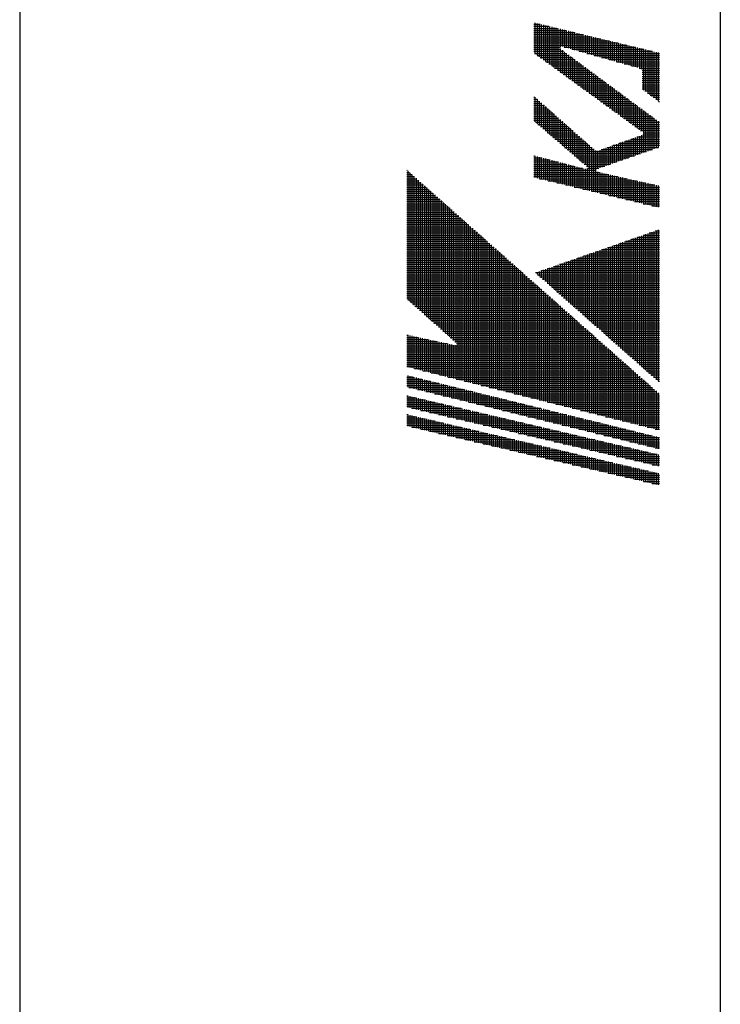
# Model space of a CAD drawing. Extents: x 0 to 293, y 0 to 234.
# Drawn here: x 12 to 24, y 125 to 142 of the extents above; entities that cross this region are included whole.
import ezdxf

# ---------------------------------------------------------------- set-up
doc = ezdxf.new("R2010")
doc.units = 0
doc.header["$LTSCALE"] = 0.5
doc.layers.add('AM_BOR', color=7, linetype='CONTINUOUS')

msp = doc.modelspace()

# ---------------------------------------------------------------- linework, layer by layer
at = {"layer": 'AM_BOR', "linetype": 'CONTINUOUS'}
msp.add_line((11.75, 152.5), (11.75, 4), dxfattribs=at)
at = {"layer": 'AM_BOR', "color": 5, "linetype": 'CONTINUOUS'}
msp.add_line((23.5, 149), (23.5, 12), dxfattribs=at)
at = {"layer": 'AM_BOR', "color": 4, "linetype": 'CONTINUOUS'}
for p, q in [((20.374, 141.811), (20.48, 141.811)), ((20.392, 141.832), (20.392, 141.314)), ((20.427, 141.824), (20.427, 141.289)), ((20.462, 141.815), (20.462, 141.263)), ((20.497, 141.807), (20.497, 141.238)), ((20.532, 141.798), (20.532, 141.213)), ((20.374, 141.776), (20.625, 141.776)), ((20.374, 141.741), (20.77, 141.741)), ((20.374, 141.706), (20.915, 141.706)), ((20.374, 141.671), (21.06, 141.671)), ((20.374, 141.636), (21.205, 141.636)), ((20.567, 141.79), (20.567, 141.187)), ((20.602, 141.781), (20.602, 141.162)), ((20.637, 141.773), (20.637, 141.136)), ((20.672, 141.764), (20.672, 141.111)), ((20.707, 141.756), (20.707, 141.085)), ((20.742, 141.748), (20.742, 141.06)), ((20.777, 141.739), (20.777, 141.034)), ((20.812, 141.731), (20.812, 141.426)), ((20.847, 141.722), (20.847, 141.436)), ((20.882, 141.714), (20.882, 141.426)), ((20.917, 141.705), (20.917, 141.416)), ((20.952, 141.697), (20.952, 141.406)), ((20.987, 141.688), (20.987, 141.397)), ((21.022, 141.68), (21.022, 141.387)), ((21.057, 141.672), (21.057, 141.377)), ((21.092, 141.663), (21.092, 141.367)), ((21.127, 141.655), (21.127, 141.358)), ((21.162, 141.646), (21.162, 141.348)), ((21.197, 141.638), (21.197, 141.338)), ((21.232, 141.629), (21.232, 141.328)), ((20.374, 141.601), (21.35, 141.601)), ((20.374, 141.566), (21.495, 141.566)), ((20.374, 141.531), (21.64, 141.531)), ((20.374, 141.496), (21.785, 141.496)), ((21.267, 141.621), (21.267, 141.319)), ((21.302, 141.612), (21.302, 141.309)), ((21.337, 141.604), (21.337, 141.299)), ((21.372, 141.595), (21.372, 141.289)), ((21.407, 141.587), (21.407, 141.28)), ((21.442, 141.579), (21.442, 141.27)), ((21.477, 141.57), (21.477, 141.26)), ((21.512, 141.562), (21.512, 141.25)), ((21.547, 141.553), (21.547, 141.241)), ((21.582, 141.545), (21.582, 141.231)), ((21.617, 141.536), (21.617, 141.221)), ((21.652, 141.528), (21.652, 141.211)), ((21.687, 141.519), (21.687, 141.202)), ((21.722, 141.511), (21.722, 141.192)), ((21.757, 141.503), (21.757, 141.182)), ((21.792, 141.494), (21.792, 141.172)), ((21.827, 141.486), (21.827, 141.162)), ((21.862, 141.477), (21.862, 141.153)), ((21.897, 141.469), (21.897, 141.143)), ((20.374, 141.461), (21.93, 141.461)), ((20.374, 141.426), (20.812, 141.426)), ((20.374, 141.391), (20.824, 141.391)), ((20.374, 141.356), (20.871, 141.356)), ((20.383, 141.321), (20.919, 141.321)), ((20.812, 141.403), (20.812, 141.009)), ((20.847, 141.374), (20.847, 140.983)), ((20.882, 141.426), (22.075, 141.426)), ((20.882, 141.348), (20.882, 140.958)), ((20.917, 141.322), (20.917, 140.933)), ((20.952, 141.296), (20.952, 140.907)), ((21.008, 141.391), (22.22, 141.391)), ((21.133, 141.356), (22.365, 141.356)), ((21.259, 141.321), (22.482, 141.321)), ((21.932, 141.46), (21.932, 141.133)), ((21.967, 141.452), (21.967, 141.123)), ((22.002, 141.443), (22.002, 141.114)), ((22.037, 141.435), (22.037, 141.104)), ((22.072, 141.427), (22.072, 141.094)), ((22.107, 141.418), (22.107, 141.084)), ((22.142, 141.41), (22.142, 141.075)), ((22.177, 141.401), (22.177, 141.059)), ((22.212, 141.393), (22.212, 140.706)), ((22.247, 141.384), (22.247, 140.68)), ((22.282, 141.376), (22.282, 140.654)), ((22.317, 141.367), (22.317, 140.628)), ((22.352, 141.359), (22.352, 140.601)), ((22.387, 141.35), (22.387, 140.575)), ((22.422, 141.342), (22.422, 140.549)), ((22.457, 141.334), (22.457, 140.523)), ((20.431, 141.286), (20.966, 141.286)), ((20.479, 141.251), (21.013, 141.251)), ((20.528, 141.216), (21.061, 141.216)), ((20.576, 141.181), (21.108, 141.181)), ((20.624, 141.146), (21.155, 141.146)), ((20.987, 141.27), (20.987, 140.882)), ((21.022, 141.244), (21.022, 140.856)), ((21.057, 141.219), (21.057, 140.831)), ((21.092, 141.193), (21.092, 140.805)), ((21.127, 141.167), (21.127, 140.78)), ((21.162, 141.141), (21.162, 140.754)), ((21.384, 141.286), (22.482, 141.286)), ((21.51, 141.251), (22.482, 141.251)), ((21.636, 141.216), (22.482, 141.216)), ((21.761, 141.181), (22.482, 141.181)), ((21.887, 141.146), (22.482, 141.146)), ((20.672, 141.111), (21.203, 141.111)), ((20.72, 141.076), (21.25, 141.076)), ((20.768, 141.041), (21.297, 141.041)), ((20.816, 141.006), (21.345, 141.006)), ((20.864, 140.971), (21.392, 140.971)), ((21.197, 141.115), (21.197, 140.729)), ((21.232, 141.089), (21.232, 140.703)), ((21.267, 141.063), (21.267, 140.678)), ((21.302, 141.037), (21.302, 140.653)), ((21.337, 141.011), (21.337, 140.627)), ((21.372, 140.986), (21.372, 140.602)), ((22.012, 141.111), (22.482, 141.111)), ((22.138, 141.076), (22.482, 141.076)), ((22.188, 141.041), (22.482, 141.041)), ((22.191, 141.006), (22.482, 141.006)), ((22.191, 140.971), (22.482, 140.971)), ((20.913, 140.936), (21.439, 140.936)), ((20.961, 140.901), (21.487, 140.901)), ((21.009, 140.866), (21.534, 140.866)), ((21.057, 140.831), (21.581, 140.831)), ((21.407, 140.96), (21.407, 140.576)), ((21.442, 140.934), (21.442, 140.551)), ((21.477, 140.908), (21.477, 140.525)), ((21.512, 140.882), (21.512, 140.5)), ((21.547, 140.856), (21.547, 140.474)), ((21.582, 140.83), (21.582, 140.449)), ((21.617, 140.804), (21.617, 140.423)), ((22.191, 140.936), (22.482, 140.936)), ((22.191, 140.901), (22.482, 140.901)), ((22.191, 140.866), (22.482, 140.866)), ((22.191, 140.831), (22.482, 140.831)), ((21.105, 140.796), (21.629, 140.796)), ((21.153, 140.761), (21.676, 140.761)), ((21.201, 140.726), (21.723, 140.726)), ((21.249, 140.691), (21.77, 140.691)), ((21.298, 140.656), (21.818, 140.656)), ((21.652, 140.778), (21.652, 140.398)), ((21.687, 140.753), (21.687, 140.373)), ((21.722, 140.727), (21.722, 140.347)), ((21.757, 140.701), (21.757, 140.322)), ((21.792, 140.675), (21.792, 140.296)), ((21.827, 140.649), (21.827, 140.271)), ((22.191, 140.796), (22.482, 140.796)), ((22.191, 140.761), (22.482, 140.761)), ((22.191, 140.726), (22.482, 140.726)), ((22.233, 140.691), (22.482, 140.691)), ((22.279, 140.656), (22.482, 140.656)), ((20.374, 140.586), (20.391, 140.586)), ((20.374, 140.551), (20.43, 140.551)), ((20.374, 140.516), (20.47, 140.516)), ((20.374, 140.481), (20.509, 140.481)), ((20.392, 140.585), (20.392, 140.173)), ((20.427, 140.554), (20.427, 140.143)), ((20.462, 140.523), (20.462, 140.113)), ((20.497, 140.492), (20.497, 140.083)), ((21.346, 140.621), (21.865, 140.621)), ((21.394, 140.586), (21.912, 140.586)), ((21.442, 140.551), (21.96, 140.551)), ((21.49, 140.516), (22.007, 140.516)), ((21.538, 140.481), (22.054, 140.481)), ((21.862, 140.623), (21.862, 140.245)), ((21.897, 140.597), (21.897, 140.22)), ((21.932, 140.571), (21.932, 140.194)), ((21.967, 140.545), (21.967, 140.169)), ((22.002, 140.52), (22.002, 140.143)), ((22.037, 140.494), (22.037, 140.118)), ((22.326, 140.621), (22.482, 140.621)), ((22.373, 140.586), (22.482, 140.586)), ((22.419, 140.551), (22.482, 140.551)), ((22.466, 140.516), (22.482, 140.516)), ((20.374, 140.446), (20.549, 140.446)), ((20.374, 140.411), (20.589, 140.411)), ((20.374, 140.376), (20.628, 140.376)), ((20.374, 140.341), (20.668, 140.341)), ((20.374, 140.306), (20.707, 140.306)), ((20.532, 140.461), (20.532, 140.053)), ((20.567, 140.43), (20.567, 140.023)), ((20.602, 140.399), (20.602, 139.992)), ((20.637, 140.368), (20.637, 139.962)), ((20.672, 140.337), (20.672, 139.932)), ((20.707, 140.306), (20.707, 139.902)), ((21.586, 140.446), (22.102, 140.446)), ((21.634, 140.411), (22.149, 140.411)), ((21.683, 140.376), (22.196, 140.376)), ((21.731, 140.341), (22.244, 140.341)), ((21.779, 140.306), (22.291, 140.306)), ((22.072, 140.468), (22.072, 140.093)), ((22.107, 140.442), (22.107, 140.067)), ((22.142, 140.416), (22.142, 140.042)), ((22.177, 140.39), (22.177, 140.016)), ((22.212, 140.364), (22.212, 139.983)), ((22.247, 140.338), (22.247, 139.67)), ((22.282, 140.312), (22.282, 139.682)), ((20.374, 140.271), (20.747, 140.271)), ((20.374, 140.236), (20.787, 140.236)), ((20.374, 140.201), (20.826, 140.201)), ((20.4, 140.166), (20.866, 140.166)), ((20.742, 140.275), (20.742, 139.872)), ((20.777, 140.244), (20.777, 139.842)), ((20.812, 140.213), (20.812, 139.812)), ((20.847, 140.183), (20.847, 139.782)), ((20.882, 140.152), (20.882, 139.752)), ((21.827, 140.271), (22.338, 140.271)), ((21.875, 140.236), (22.386, 140.236)), ((21.923, 140.201), (22.433, 140.201)), ((21.971, 140.166), (22.48, 140.166)), ((22.317, 140.287), (22.317, 139.695)), ((22.352, 140.261), (22.352, 139.707)), ((22.387, 140.235), (22.387, 139.719)), ((22.422, 140.209), (22.422, 139.731)), ((22.457, 140.183), (22.457, 139.744)), ((20.441, 140.131), (20.905, 140.131)), ((20.482, 140.096), (20.945, 140.096)), ((20.522, 140.061), (20.985, 140.061)), ((20.563, 140.026), (21.024, 140.026)), ((20.604, 139.991), (21.064, 139.991)), ((20.917, 140.121), (20.917, 139.722)), ((20.952, 140.09), (20.952, 139.691)), ((20.987, 140.059), (20.987, 139.661)), ((21.022, 140.028), (21.022, 139.631)), ((21.057, 139.997), (21.057, 139.601)), ((22.019, 140.131), (22.482, 140.131)), ((22.068, 140.096), (22.482, 140.096)), ((22.116, 140.061), (22.482, 140.061)), ((22.164, 140.026), (22.482, 140.026)), ((22.209, 139.991), (22.482, 139.991)), ((20.645, 139.956), (21.103, 139.956)), ((20.685, 139.921), (21.143, 139.921)), ((20.726, 139.886), (21.183, 139.886)), ((20.767, 139.851), (21.222, 139.851)), ((20.807, 139.816), (21.262, 139.816)), ((21.092, 139.966), (21.092, 139.571)), ((21.127, 139.935), (21.127, 139.541)), ((21.162, 139.904), (21.162, 139.511)), ((21.197, 139.873), (21.197, 139.481)), ((21.232, 139.842), (21.232, 139.451)), ((21.267, 139.811), (21.267, 139.42)), ((21.792, 139.812), (21.792, 139.512)), ((21.802, 139.816), (22.482, 139.816)), ((21.827, 139.825), (21.827, 139.524)), ((21.862, 139.837), (21.862, 139.536)), ((21.897, 139.849), (21.897, 139.548)), ((21.901, 139.851), (22.482, 139.851)), ((21.932, 139.862), (21.932, 139.56)), ((21.967, 139.874), (21.967, 139.573)), ((22, 139.886), (22.482, 139.886)), ((22.002, 139.886), (22.002, 139.585)), ((22.037, 139.899), (22.037, 139.597)), ((22.072, 139.911), (22.072, 139.609)), ((22.099, 139.921), (22.482, 139.921)), ((22.107, 139.924), (22.107, 139.621)), ((22.142, 139.936), (22.142, 139.634)), ((22.177, 139.948), (22.177, 139.646)), ((22.198, 139.956), (22.482, 139.956)), ((22.212, 139.972), (22.212, 139.658)), ((20.848, 139.781), (21.302, 139.781)), ((20.889, 139.746), (21.341, 139.746)), ((20.929, 139.711), (21.381, 139.711)), ((20.97, 139.676), (22.263, 139.676)), ((21.302, 139.78), (21.302, 139.019)), ((21.337, 139.749), (21.337, 139.011)), ((21.372, 139.719), (21.372, 139.003)), ((21.407, 139.691), (21.407, 138.994)), ((21.442, 139.689), (21.442, 139.389)), ((21.477, 139.701), (21.477, 139.402)), ((21.504, 139.711), (22.363, 139.711)), ((21.512, 139.714), (21.512, 139.414)), ((21.547, 139.726), (21.547, 139.426)), ((21.582, 139.738), (21.582, 139.438)), ((21.603, 139.746), (22.463, 139.746)), ((21.617, 139.751), (21.617, 139.45)), ((21.652, 139.763), (21.652, 139.463)), ((21.687, 139.775), (21.687, 139.475)), ((21.703, 139.781), (22.482, 139.781)), ((21.722, 139.788), (21.722, 139.487)), ((21.757, 139.8), (21.757, 139.499)), ((20.374, 139.606), (20.378, 139.606)), ((20.374, 139.571), (20.513, 139.571)), ((20.374, 139.536), (20.648, 139.536)), ((20.374, 139.501), (20.782, 139.501)), ((20.392, 139.602), (20.392, 139.239)), ((20.427, 139.593), (20.427, 139.231)), ((20.462, 139.584), (20.462, 139.222)), ((20.497, 139.575), (20.497, 139.214)), ((20.532, 139.566), (20.532, 139.205)), ((20.567, 139.557), (20.567, 139.197)), ((20.602, 139.548), (20.602, 139.188)), ((20.637, 139.539), (20.637, 139.18)), ((20.672, 139.529), (20.672, 139.172)), ((20.707, 139.52), (20.707, 139.163)), ((20.742, 139.511), (20.742, 139.155)), ((20.777, 139.502), (20.777, 139.146)), ((20.812, 139.493), (20.812, 139.138)), ((20.847, 139.484), (20.847, 139.129)), ((21.011, 139.641), (22.163, 139.641)), ((21.052, 139.606), (22.062, 139.606)), ((21.092, 139.571), (21.962, 139.571)), ((21.133, 139.536), (21.862, 139.536)), ((21.174, 139.501), (21.761, 139.501)), ((18.241, 139.361), (18.246, 139.361)), ((18.241, 139.326), (18.285, 139.326)), ((18.257, 139.351), (18.257, 137.194)), ((18.292, 139.32), (18.292, 137.163)), ((20.374, 139.466), (20.917, 139.466)), ((20.374, 139.431), (21.051, 139.431)), ((20.374, 139.396), (21.186, 139.396)), ((20.374, 139.361), (21.407, 139.361)), ((20.374, 139.326), (21.472, 139.326)), ((20.882, 139.475), (20.882, 139.121)), ((20.917, 139.466), (20.917, 139.112)), ((20.952, 139.457), (20.952, 139.104)), ((20.987, 139.448), (20.987, 139.096)), ((21.022, 139.438), (21.022, 139.087)), ((21.057, 139.429), (21.057, 139.079)), ((21.092, 139.42), (21.092, 139.07)), ((21.127, 139.411), (21.127, 139.062)), ((21.162, 139.402), (21.162, 139.053)), ((21.197, 139.393), (21.197, 139.045)), ((21.214, 139.466), (21.661, 139.466)), ((21.232, 139.384), (21.232, 139.036)), ((21.255, 139.431), (21.561, 139.431)), ((21.267, 139.389), (21.267, 139.028)), ((21.271, 139.396), (21.46, 139.396)), ((21.442, 139.333), (21.442, 138.986)), ((21.477, 139.325), (21.477, 138.977)), ((21.512, 139.317), (21.512, 138.969)), ((18.241, 139.291), (18.325, 139.291)), ((18.241, 139.256), (18.364, 139.256)), ((18.241, 139.221), (18.404, 139.221)), ((18.241, 139.186), (18.443, 139.186)), ((18.241, 139.151), (18.483, 139.151)), ((18.327, 139.289), (18.327, 137.132)), ((18.362, 139.258), (18.362, 137.1)), ((18.397, 139.227), (18.397, 137.069)), ((18.432, 139.196), (18.432, 137.038)), ((18.467, 139.165), (18.467, 137.007)), ((20.374, 139.291), (21.628, 139.291)), ((20.374, 139.256), (21.783, 139.256)), ((20.468, 139.221), (21.938, 139.221)), ((20.613, 139.186), (22.093, 139.186)), ((20.758, 139.151), (22.248, 139.151)), ((21.547, 139.309), (21.547, 138.96)), ((21.582, 139.301), (21.582, 138.952)), ((21.617, 139.293), (21.617, 138.943)), ((21.652, 139.285), (21.652, 138.935)), ((21.687, 139.277), (21.687, 138.927)), ((21.722, 139.27), (21.722, 138.918)), ((21.757, 139.262), (21.757, 138.91)), ((21.792, 139.254), (21.792, 138.901)), ((21.827, 139.246), (21.827, 138.893)), ((21.862, 139.238), (21.862, 138.884)), ((21.897, 139.23), (21.897, 138.876)), ((21.932, 139.222), (21.932, 138.867)), ((21.967, 139.214), (21.967, 138.859)), ((22.002, 139.206), (22.002, 138.851)), ((22.037, 139.198), (22.037, 138.842)), ((22.072, 139.191), (22.072, 138.834)), ((22.107, 139.183), (22.107, 138.825)), ((22.142, 139.175), (22.142, 138.817)), ((22.177, 139.167), (22.177, 138.808)), ((22.212, 139.159), (22.212, 138.8)), ((22.247, 139.151), (22.247, 138.791)), ((18.241, 139.116), (18.522, 139.116)), ((18.241, 139.081), (18.562, 139.081)), ((18.241, 139.046), (18.601, 139.046)), ((18.241, 139.011), (18.641, 139.011)), ((18.502, 139.134), (18.502, 136.976)), ((18.537, 139.103), (18.537, 136.944)), ((18.572, 139.072), (18.572, 136.913)), ((18.607, 139.041), (18.607, 136.882)), ((18.642, 139.01), (18.642, 136.851)), ((20.903, 139.116), (22.404, 139.116)), ((21.048, 139.081), (22.482, 139.081)), ((21.193, 139.046), (22.482, 139.046)), ((21.338, 139.011), (22.482, 139.011)), ((22.282, 139.143), (22.282, 138.783)), ((22.317, 139.135), (22.317, 138.774)), ((22.352, 139.127), (22.352, 138.766)), ((22.387, 139.12), (22.387, 138.758)), ((22.422, 139.112), (22.422, 138.749)), ((22.457, 139.104), (22.457, 138.741)), ((18.241, 138.976), (18.681, 138.976)), ((18.241, 138.941), (18.72, 138.941)), ((18.241, 138.906), (18.76, 138.906)), ((18.241, 138.871), (18.799, 138.871)), ((18.241, 138.836), (18.839, 138.836)), ((18.677, 138.979), (18.677, 136.82)), ((18.712, 138.948), (18.712, 136.788)), ((18.747, 138.917), (18.747, 136.757)), ((18.782, 138.886), (18.782, 136.726)), ((18.817, 138.855), (18.817, 136.695)), ((18.852, 138.824), (18.852, 136.663)), ((21.483, 138.976), (22.482, 138.976)), ((21.628, 138.941), (22.482, 138.941)), ((21.773, 138.906), (22.482, 138.906)), ((21.918, 138.871), (22.482, 138.871)), ((22.063, 138.836), (22.482, 138.836)), ((18.241, 138.801), (18.878, 138.801)), ((18.241, 138.766), (18.918, 138.766)), ((18.241, 138.731), (18.957, 138.731)), ((18.241, 138.696), (18.997, 138.696)), ((18.241, 138.661), (19.036, 138.661)), ((18.887, 138.793), (18.887, 136.632)), ((18.922, 138.762), (18.922, 136.601)), ((18.957, 138.731), (18.957, 136.57)), ((18.992, 138.7), (18.992, 136.539)), ((19.027, 138.669), (19.027, 136.507)), ((22.208, 138.801), (22.482, 138.801)), ((22.353, 138.766), (22.482, 138.766)), ((18.241, 138.626), (19.076, 138.626)), ((18.241, 138.591), (19.115, 138.591)), ((18.241, 138.556), (19.155, 138.556)), ((18.241, 138.521), (19.194, 138.521)), ((19.062, 138.638), (19.062, 136.476)), ((19.097, 138.607), (19.097, 135.854)), ((19.132, 138.576), (19.132, 135.845)), ((19.167, 138.545), (19.167, 135.836)), ((19.202, 138.514), (19.202, 135.828)), ((18.241, 138.486), (19.234, 138.486)), ((18.241, 138.451), (19.273, 138.451)), ((18.241, 138.416), (19.313, 138.416)), ((18.241, 138.381), (19.352, 138.381)), ((18.241, 138.346), (19.392, 138.346)), ((19.237, 138.483), (19.237, 135.819)), ((19.272, 138.452), (19.272, 135.81)), ((19.307, 138.421), (19.307, 135.801)), ((19.342, 138.39), (19.342, 135.792)), ((19.377, 138.359), (19.377, 135.784)), ((19.412, 138.328), (19.412, 135.775)), ((22.352, 138.326), (22.352, 135.918)), ((22.387, 138.338), (22.387, 135.887)), ((22.41, 138.346), (22.482, 138.346)), ((22.422, 138.35), (22.422, 135.856)), ((22.457, 138.362), (22.457, 135.825)), ((18.241, 138.311), (19.431, 138.311)), ((18.241, 138.276), (19.471, 138.276)), ((18.241, 138.241), (19.51, 138.241)), ((18.241, 138.206), (19.55, 138.206)), ((18.241, 138.171), (19.589, 138.171)), ((19.447, 138.297), (19.447, 135.766)), ((19.482, 138.266), (19.482, 135.757)), ((19.517, 138.235), (19.517, 135.748)), ((19.552, 138.204), (19.552, 135.74)), ((19.587, 138.173), (19.587, 135.731)), ((21.897, 138.167), (21.897, 136.32)), ((21.908, 138.171), (22.482, 138.171)), ((21.932, 138.179), (21.932, 136.289)), ((21.967, 138.191), (21.967, 136.258)), ((22.002, 138.204), (22.002, 136.227)), ((22.008, 138.206), (22.482, 138.206)), ((22.037, 138.216), (22.037, 136.196)), ((22.072, 138.228), (22.072, 136.165)), ((22.107, 138.24), (22.107, 136.134)), ((22.109, 138.241), (22.482, 138.241)), ((22.142, 138.252), (22.142, 136.103)), ((22.177, 138.265), (22.177, 136.072)), ((22.209, 138.276), (22.482, 138.276)), ((22.212, 138.277), (22.212, 136.041)), ((22.247, 138.289), (22.247, 136.01)), ((22.282, 138.301), (22.282, 135.979)), ((22.309, 138.311), (22.482, 138.311)), ((22.317, 138.313), (22.317, 135.948)), ((18.241, 138.136), (19.629, 138.136)), ((18.241, 138.101), (19.668, 138.101)), ((18.241, 138.066), (19.708, 138.066)), ((18.241, 138.031), (19.747, 138.031)), ((18.241, 137.996), (19.787, 137.996)), ((19.622, 138.142), (19.622, 135.722)), ((19.657, 138.111), (19.657, 135.713)), ((19.692, 138.08), (19.692, 135.704)), ((19.727, 138.049), (19.727, 135.696)), ((19.762, 138.018), (19.762, 135.687)), ((21.406, 137.996), (22.482, 137.996)), ((21.407, 137.996), (21.407, 136.753)), ((21.442, 138.008), (21.442, 136.722)), ((21.477, 138.02), (21.477, 136.691)), ((21.507, 138.031), (22.482, 138.031)), ((21.512, 138.033), (21.512, 136.66)), ((21.547, 138.045), (21.547, 136.629)), ((21.582, 138.057), (21.582, 136.598)), ((21.607, 138.066), (22.482, 138.066)), ((21.617, 138.069), (21.617, 136.567)), ((21.652, 138.081), (21.652, 136.536)), ((21.687, 138.094), (21.687, 136.505)), ((21.707, 138.101), (22.482, 138.101)), ((21.722, 138.106), (21.722, 136.474)), ((21.757, 138.118), (21.757, 136.443)), ((21.792, 138.13), (21.792, 136.412)), ((21.808, 138.136), (22.482, 138.136)), ((21.827, 138.143), (21.827, 136.381)), ((21.862, 138.155), (21.862, 136.351)), ((18.241, 137.961), (19.826, 137.961)), ((18.241, 137.926), (19.866, 137.926)), ((18.241, 137.891), (19.906, 137.891)), ((18.241, 137.856), (19.945, 137.856)), ((19.797, 137.987), (19.797, 135.678)), ((19.832, 137.956), (19.832, 135.669)), ((19.867, 137.925), (19.867, 135.66)), ((19.902, 137.894), (19.902, 135.652)), ((19.937, 137.863), (19.937, 135.643)), ((19.972, 137.832), (19.972, 135.634)), ((20.952, 137.837), (20.952, 137.155)), ((20.987, 137.849), (20.987, 137.124)), ((21.005, 137.856), (22.482, 137.856)), ((21.022, 137.862), (21.022, 137.093)), ((21.057, 137.874), (21.057, 137.062)), ((21.092, 137.886), (21.092, 137.031)), ((21.105, 137.891), (22.482, 137.891)), ((21.127, 137.898), (21.127, 137)), ((21.162, 137.911), (21.162, 136.969)), ((21.197, 137.923), (21.197, 136.938)), ((21.206, 137.926), (22.482, 137.926)), ((21.232, 137.935), (21.232, 136.907)), ((21.267, 137.947), (21.267, 136.876)), ((21.302, 137.959), (21.302, 136.845)), ((21.306, 137.961), (22.482, 137.961)), ((21.337, 137.972), (21.337, 136.815)), ((21.372, 137.984), (21.372, 136.784)), ((18.241, 137.821), (19.985, 137.821)), ((18.241, 137.786), (20.024, 137.786)), ((18.241, 137.751), (20.064, 137.751)), ((18.241, 137.716), (20.103, 137.716)), ((18.241, 137.681), (20.143, 137.681)), ((20.007, 137.801), (20.007, 135.625)), ((20.042, 137.77), (20.042, 135.616)), ((20.077, 137.739), (20.077, 135.608)), ((20.112, 137.708), (20.112, 135.599)), ((20.147, 137.677), (20.147, 135.59)), ((20.462, 137.666), (20.462, 137.588)), ((20.497, 137.679), (20.497, 137.557)), ((20.503, 137.681), (22.482, 137.681)), ((20.532, 137.691), (20.532, 137.526)), ((20.567, 137.703), (20.567, 137.495)), ((20.602, 137.715), (20.602, 137.464)), ((20.604, 137.716), (22.482, 137.716)), ((20.637, 137.727), (20.637, 137.433)), ((20.672, 137.74), (20.672, 137.402)), ((20.704, 137.751), (22.482, 137.751)), ((20.707, 137.752), (20.707, 137.371)), ((20.742, 137.764), (20.742, 137.34)), ((20.777, 137.776), (20.777, 137.309)), ((20.804, 137.786), (22.482, 137.786)), ((20.812, 137.788), (20.812, 137.278)), ((20.847, 137.801), (20.847, 137.248)), ((20.882, 137.813), (20.882, 137.217)), ((20.905, 137.821), (22.482, 137.821)), ((20.917, 137.825), (20.917, 137.186)), ((18.241, 137.646), (20.182, 137.646)), ((18.241, 137.611), (20.222, 137.611)), ((18.241, 137.576), (20.261, 137.576)), ((18.241, 137.541), (20.301, 137.541)), ((18.241, 137.506), (20.34, 137.506)), ((20.182, 137.646), (20.182, 135.581)), ((20.217, 137.615), (20.217, 135.572)), ((20.252, 137.584), (20.252, 135.564)), ((20.287, 137.553), (20.287, 135.555)), ((20.322, 137.522), (20.322, 135.546)), ((20.403, 137.646), (22.482, 137.646)), ((20.427, 137.654), (20.427, 137.619)), ((20.436, 137.611), (22.482, 137.611)), ((20.476, 137.576), (22.482, 137.576)), ((20.515, 137.541), (22.482, 137.541)), ((20.555, 137.506), (22.482, 137.506)), ((18.241, 137.471), (20.38, 137.471)), ((18.241, 137.436), (20.419, 137.436)), ((18.241, 137.401), (20.459, 137.401)), ((18.241, 137.366), (20.498, 137.366)), ((20.357, 137.491), (20.357, 135.537)), ((20.392, 137.46), (20.392, 135.528)), ((20.427, 137.429), (20.427, 135.52)), ((20.462, 137.398), (20.462, 135.511)), ((20.497, 137.367), (20.497, 135.502)), ((20.532, 137.336), (20.532, 135.493)), ((20.594, 137.471), (22.482, 137.471)), ((20.634, 137.436), (22.482, 137.436)), ((20.674, 137.401), (22.482, 137.401)), ((20.713, 137.366), (22.482, 137.366)), ((18.241, 137.331), (20.538, 137.331)), ((18.241, 137.296), (20.577, 137.296)), ((18.241, 137.261), (20.617, 137.261)), ((18.241, 137.226), (20.656, 137.226)), ((18.261, 137.191), (20.696, 137.191)), ((20.567, 137.305), (20.567, 135.484)), ((20.602, 137.274), (20.602, 135.476)), ((20.637, 137.243), (20.637, 135.467)), ((20.672, 137.212), (20.672, 135.458)), ((20.707, 137.181), (20.707, 135.449)), ((20.753, 137.331), (22.482, 137.331)), ((20.792, 137.296), (22.482, 137.296)), ((20.832, 137.261), (22.482, 137.261)), ((20.872, 137.226), (22.482, 137.226)), ((20.911, 137.191), (22.482, 137.191)), ((18.3, 137.156), (20.735, 137.156)), ((18.339, 137.121), (20.775, 137.121)), ((18.378, 137.086), (20.814, 137.086)), ((18.418, 137.051), (20.854, 137.051)), ((18.457, 137.016), (20.893, 137.016)), ((20.742, 137.15), (20.742, 135.44)), ((20.777, 137.119), (20.777, 135.432)), ((20.812, 137.088), (20.812, 135.423)), ((20.847, 137.057), (20.847, 135.414)), ((20.882, 137.026), (20.882, 135.405)), ((20.951, 137.156), (22.482, 137.156)), ((20.99, 137.121), (22.482, 137.121)), ((21.03, 137.086), (22.482, 137.086)), ((21.07, 137.051), (22.482, 137.051)), ((21.109, 137.016), (22.482, 137.016)), ((18.496, 136.981), (20.933, 136.981)), ((18.535, 136.946), (20.972, 136.946)), ((18.575, 136.911), (21.012, 136.911)), ((18.614, 136.876), (21.051, 136.876)), ((18.653, 136.841), (21.091, 136.841)), ((20.917, 136.995), (20.917, 135.396)), ((20.952, 136.964), (20.952, 135.388)), ((20.987, 136.933), (20.987, 135.379)), ((21.022, 136.902), (21.022, 135.37)), ((21.057, 136.871), (21.057, 135.361)), ((21.092, 136.84), (21.092, 135.352)), ((21.149, 136.981), (22.482, 136.981)), ((21.188, 136.946), (22.482, 136.946)), ((21.228, 136.911), (22.482, 136.911)), ((21.268, 136.876), (22.482, 136.876)), ((21.307, 136.841), (22.482, 136.841)), ((18.692, 136.806), (21.13, 136.806)), ((18.732, 136.771), (21.17, 136.771)), ((18.771, 136.736), (21.21, 136.736)), ((18.81, 136.701), (21.249, 136.701)), ((21.127, 136.809), (21.127, 135.344)), ((21.162, 136.778), (21.162, 135.335)), ((21.197, 136.747), (21.197, 135.326)), ((21.232, 136.716), (21.232, 135.317)), ((21.267, 136.685), (21.267, 135.308)), ((21.347, 136.806), (22.482, 136.806)), ((21.386, 136.771), (22.482, 136.771)), ((21.426, 136.736), (22.482, 136.736)), ((21.466, 136.701), (22.482, 136.701)), ((18.241, 136.596), (18.271, 136.596)), ((18.241, 136.561), (18.433, 136.561)), ((18.241, 136.526), (18.594, 136.526)), ((18.257, 136.599), (18.257, 136.065)), ((18.292, 136.591), (18.292, 136.056)), ((18.327, 136.584), (18.327, 136.048)), ((18.362, 136.576), (18.362, 136.039)), ((18.397, 136.569), (18.397, 136.03)), ((18.432, 136.561), (18.432, 136.021)), ((18.467, 136.553), (18.467, 136.012)), ((18.502, 136.546), (18.502, 136.004)), ((18.537, 136.538), (18.537, 135.995)), ((18.572, 136.531), (18.572, 135.986)), ((18.607, 136.523), (18.607, 135.977)), ((18.642, 136.516), (18.642, 135.968)), ((18.849, 136.666), (21.289, 136.666)), ((18.889, 136.631), (21.328, 136.631)), ((18.928, 136.596), (21.368, 136.596)), ((18.967, 136.561), (21.407, 136.561)), ((19.006, 136.526), (21.447, 136.526)), ((21.302, 136.654), (21.302, 135.3)), ((21.337, 136.623), (21.337, 135.291)), ((21.372, 136.592), (21.372, 135.282)), ((21.407, 136.561), (21.407, 135.273)), ((21.442, 136.53), (21.442, 135.264)), ((21.505, 136.666), (22.482, 136.666)), ((21.545, 136.631), (22.482, 136.631)), ((21.584, 136.596), (22.482, 136.596)), ((21.624, 136.561), (22.482, 136.561)), ((21.664, 136.526), (22.482, 136.526)), ((18.241, 136.491), (18.756, 136.491)), ((18.241, 136.456), (18.918, 136.456)), ((18.241, 136.421), (21.565, 136.421)), ((18.241, 136.386), (21.605, 136.386)), ((18.241, 136.351), (21.644, 136.351)), ((18.677, 136.508), (18.677, 135.96)), ((18.712, 136.5), (18.712, 135.951)), ((18.747, 136.493), (18.747, 135.942)), ((18.782, 136.485), (18.782, 135.933)), ((18.817, 136.478), (18.817, 135.924)), ((18.852, 136.47), (18.852, 135.916)), ((18.887, 136.463), (18.887, 135.907)), ((18.922, 136.455), (18.922, 135.898)), ((18.957, 136.447), (18.957, 135.889)), ((18.992, 136.44), (18.992, 135.88)), ((19.027, 136.432), (19.027, 135.872)), ((19.046, 136.491), (21.486, 136.491)), ((19.062, 136.429), (19.062, 135.863)), ((19.077, 136.456), (21.526, 136.456)), ((21.477, 136.499), (21.477, 135.256)), ((21.512, 136.468), (21.512, 135.247)), ((21.547, 136.437), (21.547, 135.238)), ((21.582, 136.406), (21.582, 135.229)), ((21.617, 136.375), (21.617, 135.22)), ((21.652, 136.344), (21.652, 135.212)), ((21.703, 136.491), (22.482, 136.491)), ((21.743, 136.456), (22.482, 136.456)), ((21.782, 136.421), (22.482, 136.421)), ((21.822, 136.386), (22.482, 136.386)), ((21.862, 136.351), (22.482, 136.351)), ((18.241, 136.316), (21.684, 136.316)), ((18.241, 136.281), (21.723, 136.281)), ((18.241, 136.246), (21.763, 136.246)), ((18.241, 136.211), (21.802, 136.211)), ((21.687, 136.313), (21.687, 135.203)), ((21.722, 136.282), (21.722, 135.194)), ((21.757, 136.251), (21.757, 135.185)), ((21.792, 136.22), (21.792, 135.176)), ((21.827, 136.189), (21.827, 135.168)), ((21.901, 136.316), (22.482, 136.316)), ((21.941, 136.281), (22.482, 136.281)), ((21.981, 136.246), (22.482, 136.246)), ((22.02, 136.211), (22.482, 136.211)), ((18.241, 136.176), (21.842, 136.176)), ((18.241, 136.141), (21.881, 136.141)), ((18.241, 136.106), (21.921, 136.106)), ((18.241, 136.071), (21.96, 136.071)), ((18.374, 136.036), (22, 136.036)), ((21.862, 136.158), (21.862, 135.159)), ((21.897, 136.127), (21.897, 135.15)), ((21.932, 136.096), (21.932, 135.141)), ((21.967, 136.065), (21.967, 135.132)), ((22.002, 136.034), (22.002, 135.124)), ((22.06, 136.176), (22.482, 136.176)), ((22.099, 136.141), (22.482, 136.141)), ((22.139, 136.106), (22.482, 136.106)), ((22.179, 136.071), (22.482, 136.071)), ((22.218, 136.036), (22.482, 136.036)), ((18.241, 135.896), (18.355, 135.896)), ((18.241, 135.861), (18.497, 135.861)), ((18.257, 135.92), (18.257, 135.726)), ((18.292, 135.911), (18.292, 135.717)), ((18.327, 135.903), (18.327, 135.709)), ((18.362, 135.894), (18.362, 135.7)), ((18.397, 135.885), (18.397, 135.692)), ((18.432, 135.877), (18.432, 135.683)), ((18.467, 135.868), (18.467, 135.674)), ((18.502, 135.86), (18.502, 135.666)), ((18.513, 136.001), (22.039, 136.001)), ((18.537, 135.851), (18.537, 135.657)), ((18.652, 135.966), (22.079, 135.966)), ((18.791, 135.931), (22.118, 135.931)), ((18.93, 135.896), (22.158, 135.896)), ((19.07, 135.861), (22.197, 135.861)), ((22.037, 136.003), (22.037, 135.115)), ((22.072, 135.972), (22.072, 135.106)), ((22.107, 135.941), (22.107, 135.097)), ((22.142, 135.91), (22.142, 135.088)), ((22.177, 135.879), (22.177, 135.08)), ((22.258, 136.001), (22.482, 136.001)), ((22.297, 135.966), (22.482, 135.966)), ((22.337, 135.931), (22.482, 135.931)), ((22.377, 135.896), (22.482, 135.896)), ((22.416, 135.861), (22.482, 135.861)), ((18.241, 135.826), (18.64, 135.826)), ((18.241, 135.791), (18.782, 135.791)), ((18.241, 135.756), (18.924, 135.756)), ((18.278, 135.721), (19.067, 135.721)), ((18.42, 135.686), (19.209, 135.686)), ((18.572, 135.842), (18.572, 135.649)), ((18.607, 135.834), (18.607, 135.64)), ((18.642, 135.825), (18.642, 135.631)), ((18.677, 135.817), (18.677, 135.623)), ((18.712, 135.808), (18.712, 135.614)), ((18.747, 135.799), (18.747, 135.606)), ((18.782, 135.791), (18.782, 135.597)), ((18.817, 135.782), (18.817, 135.588)), ((18.852, 135.774), (18.852, 135.58)), ((18.887, 135.765), (18.887, 135.571)), ((18.922, 135.756), (18.922, 135.563)), ((18.957, 135.748), (18.957, 135.554)), ((18.992, 135.739), (18.992, 135.545)), ((19.027, 135.731), (19.027, 135.537)), ((19.062, 135.722), (19.062, 135.528)), ((19.097, 135.713), (19.097, 135.52)), ((19.132, 135.705), (19.132, 135.511)), ((19.167, 135.696), (19.167, 135.502)), ((19.202, 135.688), (19.202, 135.494)), ((19.209, 135.826), (22.237, 135.826)), ((19.348, 135.791), (22.276, 135.791)), ((19.487, 135.756), (22.316, 135.756)), ((19.626, 135.721), (22.355, 135.721)), ((19.766, 135.686), (22.395, 135.686)), ((22.212, 135.848), (22.212, 135.071)), ((22.247, 135.817), (22.247, 135.062)), ((22.282, 135.786), (22.282, 135.053)), ((22.317, 135.755), (22.317, 135.044)), ((22.352, 135.724), (22.352, 135.036)), ((22.387, 135.693), (22.387, 135.027)), ((22.456, 135.826), (22.482, 135.826)), ((18.241, 135.581), (18.257, 135.581)), ((18.241, 135.546), (18.406, 135.546)), ((18.257, 135.581), (18.257, 135.387)), ((18.292, 135.573), (18.292, 135.379)), ((18.327, 135.564), (18.327, 135.37)), ((18.362, 135.556), (18.362, 135.362)), ((18.397, 135.548), (18.397, 135.354)), ((18.432, 135.54), (18.432, 135.346)), ((18.467, 135.532), (18.467, 135.338)), ((18.502, 135.523), (18.502, 135.329)), ((18.563, 135.651), (19.352, 135.651)), ((18.705, 135.616), (19.494, 135.616)), ((18.848, 135.581), (19.637, 135.581)), ((18.99, 135.546), (19.779, 135.546)), ((19.237, 135.679), (19.237, 135.485)), ((19.272, 135.67), (19.272, 135.477)), ((19.307, 135.662), (19.307, 135.468)), ((19.342, 135.653), (19.342, 135.459)), ((19.377, 135.645), (19.377, 135.451)), ((19.412, 135.636), (19.412, 135.442)), ((19.447, 135.627), (19.447, 135.434)), ((19.482, 135.619), (19.482, 135.425)), ((19.517, 135.61), (19.517, 135.416)), ((19.552, 135.602), (19.552, 135.408)), ((19.587, 135.593), (19.587, 135.399)), ((19.622, 135.584), (19.622, 135.391)), ((19.657, 135.576), (19.657, 135.382)), ((19.692, 135.567), (19.692, 135.373)), ((19.727, 135.559), (19.727, 135.365)), ((19.762, 135.55), (19.762, 135.356)), ((19.797, 135.541), (19.797, 135.348)), ((19.832, 135.533), (19.832, 135.339)), ((19.867, 135.524), (19.867, 135.33)), ((19.905, 135.651), (22.435, 135.651)), ((20.044, 135.616), (22.474, 135.616)), ((20.183, 135.581), (22.482, 135.581)), ((20.322, 135.546), (22.482, 135.546)), ((22.422, 135.662), (22.422, 135.018)), ((22.457, 135.631), (22.457, 135.009)), ((18.241, 135.511), (18.555, 135.511)), ((18.241, 135.476), (18.705, 135.476)), ((18.241, 135.441), (18.854, 135.441)), ((18.241, 135.406), (19.004, 135.406)), ((18.326, 135.371), (19.153, 135.371)), ((18.537, 135.515), (18.537, 135.321)), ((18.572, 135.507), (18.572, 135.313)), ((18.607, 135.499), (18.607, 135.305)), ((18.642, 135.491), (18.642, 135.297)), ((18.677, 135.482), (18.677, 135.288)), ((18.712, 135.474), (18.712, 135.28)), ((18.747, 135.466), (18.747, 135.272)), ((18.782, 135.458), (18.782, 135.264)), ((18.817, 135.45), (18.817, 135.256)), ((18.852, 135.441), (18.852, 135.247)), ((18.887, 135.433), (18.887, 135.239)), ((18.922, 135.425), (18.922, 135.231)), ((18.957, 135.417), (18.957, 135.223)), ((18.992, 135.409), (18.992, 135.215)), ((19.027, 135.4), (19.027, 135.206)), ((19.062, 135.392), (19.062, 135.198)), ((19.097, 135.384), (19.097, 135.19)), ((19.132, 135.376), (19.132, 135.182)), ((19.133, 135.511), (19.922, 135.511)), ((19.167, 135.368), (19.167, 135.174)), ((19.202, 135.359), (19.202, 135.165)), ((19.275, 135.476), (20.064, 135.476)), ((19.417, 135.441), (20.206, 135.441)), ((19.56, 135.406), (20.349, 135.406)), ((19.702, 135.371), (20.491, 135.371)), ((19.902, 135.516), (19.902, 135.322)), ((19.937, 135.507), (19.937, 135.313)), ((19.972, 135.498), (19.972, 135.305)), ((20.007, 135.49), (20.007, 135.296)), ((20.042, 135.481), (20.042, 135.287)), ((20.077, 135.473), (20.077, 135.279)), ((20.112, 135.464), (20.112, 135.27)), ((20.147, 135.455), (20.147, 135.262)), ((20.182, 135.447), (20.182, 135.253)), ((20.217, 135.438), (20.217, 135.244)), ((20.252, 135.43), (20.252, 135.236)), ((20.287, 135.421), (20.287, 135.227)), ((20.322, 135.412), (20.322, 135.219)), ((20.357, 135.404), (20.357, 135.21)), ((20.392, 135.395), (20.392, 135.201)), ((20.427, 135.387), (20.427, 135.193)), ((20.462, 135.511), (22.482, 135.511)), ((20.462, 135.378), (20.462, 135.184)), ((20.497, 135.369), (20.497, 135.176)), ((20.532, 135.361), (20.532, 135.167)), ((20.601, 135.476), (22.482, 135.476)), ((20.74, 135.441), (22.482, 135.441)), ((20.879, 135.406), (22.482, 135.406)), ((21.018, 135.371), (22.482, 135.371)), ((18.241, 135.266), (18.257, 135.266)), ((18.241, 135.231), (18.406, 135.231)), ((18.241, 135.196), (18.555, 135.196)), ((18.257, 135.266), (18.257, 135.072)), ((18.292, 135.258), (18.292, 135.064)), ((18.327, 135.249), (18.327, 135.055)), ((18.362, 135.241), (18.362, 135.047)), ((18.397, 135.233), (18.397, 135.039)), ((18.432, 135.225), (18.432, 135.031)), ((18.467, 135.217), (18.467, 135.023)), ((18.475, 135.336), (19.302, 135.336)), ((18.502, 135.208), (18.502, 135.014)), ((18.537, 135.2), (18.537, 135.006)), ((18.572, 135.192), (18.572, 134.998)), ((18.624, 135.301), (19.452, 135.301)), ((18.774, 135.266), (19.601, 135.266)), ((18.923, 135.231), (19.751, 135.231)), ((19.072, 135.196), (19.9, 135.196)), ((19.237, 135.351), (19.237, 135.157)), ((19.272, 135.343), (19.272, 135.149)), ((19.307, 135.335), (19.307, 135.141)), ((19.342, 135.327), (19.342, 135.133)), ((19.377, 135.318), (19.377, 135.124)), ((19.412, 135.31), (19.412, 135.116)), ((19.447, 135.302), (19.447, 135.108)), ((19.482, 135.294), (19.482, 135.1)), ((19.517, 135.286), (19.517, 135.092)), ((19.552, 135.277), (19.552, 135.083)), ((19.587, 135.269), (19.587, 135.075)), ((19.622, 135.261), (19.622, 135.067)), ((19.657, 135.253), (19.657, 135.059)), ((19.692, 135.245), (19.692, 135.051)), ((19.727, 135.236), (19.727, 135.042)), ((19.762, 135.228), (19.762, 135.034)), ((19.797, 135.22), (19.797, 135.026)), ((19.832, 135.212), (19.832, 135.018)), ((19.845, 135.336), (20.634, 135.336)), ((19.867, 135.204), (19.867, 135.01)), ((19.902, 135.195), (19.902, 135.001)), ((19.987, 135.301), (20.776, 135.301)), ((20.13, 135.266), (20.919, 135.266)), ((20.272, 135.231), (21.061, 135.231)), ((20.415, 135.196), (21.203, 135.196)), ((20.567, 135.352), (20.567, 135.158)), ((20.602, 135.344), (20.602, 135.15)), ((20.637, 135.335), (20.637, 135.141)), ((20.672, 135.326), (20.672, 135.133)), ((20.707, 135.318), (20.707, 135.124)), ((20.742, 135.309), (20.742, 135.115)), ((20.777, 135.301), (20.777, 135.107)), ((20.812, 135.292), (20.812, 135.098)), ((20.847, 135.283), (20.847, 135.09)), ((20.882, 135.275), (20.882, 135.081)), ((20.917, 135.266), (20.917, 135.072)), ((20.952, 135.258), (20.952, 135.064)), ((20.987, 135.249), (20.987, 135.055)), ((21.022, 135.24), (21.022, 135.047)), ((21.057, 135.232), (21.057, 135.038)), ((21.092, 135.223), (21.092, 135.029)), ((21.127, 135.215), (21.127, 135.021)), ((21.158, 135.336), (22.482, 135.336)), ((21.162, 135.206), (21.162, 135.012)), ((21.197, 135.197), (21.197, 135.004)), ((21.232, 135.189), (21.232, 134.995)), ((21.297, 135.301), (22.482, 135.301)), ((21.436, 135.266), (22.482, 135.266)), ((21.575, 135.231), (22.482, 135.231)), ((21.714, 135.196), (22.482, 135.196)), ((18.241, 135.161), (18.705, 135.161)), ((18.241, 135.126), (18.854, 135.126)), ((18.241, 135.091), (19.003, 135.091)), ((18.325, 135.056), (19.153, 135.056)), ((18.607, 135.184), (18.607, 134.99)), ((18.642, 135.176), (18.642, 134.982)), ((18.677, 135.167), (18.677, 134.973)), ((18.712, 135.159), (18.712, 134.965)), ((18.747, 135.151), (18.747, 134.957)), ((18.782, 135.143), (18.782, 134.949)), ((18.817, 135.135), (18.817, 134.941)), ((18.852, 135.126), (18.852, 134.932)), ((18.887, 135.118), (18.887, 134.924)), ((18.922, 135.11), (18.922, 134.916)), ((18.957, 135.102), (18.957, 134.908)), ((18.992, 135.094), (18.992, 134.9)), ((19.027, 135.085), (19.027, 134.891)), ((19.062, 135.077), (19.062, 134.883)), ((19.097, 135.069), (19.097, 134.875)), ((19.132, 135.061), (19.132, 134.867)), ((19.167, 135.053), (19.167, 134.859)), ((19.202, 135.044), (19.202, 134.85)), ((19.222, 135.161), (20.049, 135.161)), ((19.237, 135.036), (19.237, 134.842)), ((19.272, 135.028), (19.272, 134.834)), ((19.371, 135.126), (20.199, 135.126)), ((19.521, 135.091), (20.348, 135.091)), ((19.67, 135.056), (20.497, 135.056)), ((19.937, 135.187), (19.937, 134.993)), ((19.972, 135.179), (19.972, 134.985)), ((20.007, 135.171), (20.007, 134.977)), ((20.042, 135.163), (20.042, 134.969)), ((20.077, 135.154), (20.077, 134.96)), ((20.112, 135.146), (20.112, 134.952)), ((20.147, 135.138), (20.147, 134.944)), ((20.182, 135.13), (20.182, 134.936)), ((20.217, 135.122), (20.217, 134.928)), ((20.252, 135.113), (20.252, 134.919)), ((20.287, 135.105), (20.287, 134.911)), ((20.322, 135.097), (20.322, 134.903)), ((20.357, 135.089), (20.357, 134.895)), ((20.392, 135.081), (20.392, 134.887)), ((20.427, 135.072), (20.427, 134.878)), ((20.462, 135.064), (20.462, 134.87)), ((20.497, 135.056), (20.497, 134.862)), ((20.532, 135.048), (20.532, 134.854)), ((20.557, 135.161), (21.346, 135.161)), ((20.567, 135.04), (20.567, 134.846)), ((20.602, 135.031), (20.602, 134.837)), ((20.699, 135.126), (21.488, 135.126)), ((20.842, 135.091), (21.631, 135.091)), ((20.984, 135.056), (21.773, 135.056)), ((21.267, 135.18), (21.267, 134.986)), ((21.302, 135.172), (21.302, 134.978)), ((21.337, 135.163), (21.337, 134.969)), ((21.372, 135.154), (21.372, 134.961)), ((21.407, 135.146), (21.407, 134.952)), ((21.442, 135.137), (21.442, 134.943)), ((21.477, 135.129), (21.477, 134.935)), ((21.512, 135.12), (21.512, 134.926)), ((21.547, 135.111), (21.547, 134.918)), ((21.582, 135.103), (21.582, 134.909)), ((21.617, 135.094), (21.617, 134.9)), ((21.652, 135.086), (21.652, 134.892)), ((21.687, 135.077), (21.687, 134.883)), ((21.722, 135.068), (21.722, 134.875)), ((21.757, 135.06), (21.757, 134.866)), ((21.792, 135.051), (21.792, 134.857)), ((21.827, 135.043), (21.827, 134.849)), ((21.854, 135.161), (22.482, 135.161)), ((21.862, 135.034), (21.862, 134.84)), ((21.897, 135.025), (21.897, 134.832)), ((21.993, 135.126), (22.482, 135.126)), ((22.132, 135.091), (22.482, 135.091)), ((22.271, 135.056), (22.482, 135.056)), ((18.475, 135.021), (19.302, 135.021)), ((18.624, 134.986), (19.452, 134.986)), ((18.774, 134.951), (19.601, 134.951)), ((18.923, 134.916), (19.75, 134.916)), ((19.072, 134.881), (19.9, 134.881)), ((19.307, 135.02), (19.307, 134.826)), ((19.342, 135.012), (19.342, 134.818)), ((19.377, 135.003), (19.377, 134.809)), ((19.412, 134.995), (19.412, 134.801)), ((19.447, 134.987), (19.447, 134.793)), ((19.482, 134.979), (19.482, 134.785)), ((19.517, 134.971), (19.517, 134.777)), ((19.552, 134.962), (19.552, 134.768)), ((19.587, 134.954), (19.587, 134.76)), ((19.622, 134.946), (19.622, 134.752)), ((19.657, 134.938), (19.657, 134.744)), ((19.692, 134.93), (19.692, 134.736)), ((19.727, 134.921), (19.727, 134.727)), ((19.762, 134.913), (19.762, 134.719)), ((19.797, 134.905), (19.797, 134.711)), ((19.819, 135.021), (20.647, 135.021)), ((19.832, 134.897), (19.832, 134.703)), ((19.867, 134.889), (19.867, 134.695)), ((19.902, 134.88), (19.902, 134.686)), ((19.937, 134.872), (19.937, 134.678)), ((19.969, 134.986), (20.796, 134.986)), ((19.972, 134.864), (19.972, 134.67)), ((20.118, 134.951), (20.946, 134.951)), ((20.268, 134.916), (21.095, 134.916)), ((20.417, 134.881), (21.244, 134.881)), ((20.637, 135.023), (20.637, 134.829)), ((20.672, 135.015), (20.672, 134.821)), ((20.707, 135.007), (20.707, 134.813)), ((20.742, 134.999), (20.742, 134.805)), ((20.777, 134.99), (20.777, 134.796)), ((20.812, 134.982), (20.812, 134.788)), ((20.847, 134.974), (20.847, 134.78)), ((20.882, 134.966), (20.882, 134.772)), ((20.917, 134.958), (20.917, 134.764)), ((20.952, 134.949), (20.952, 134.755)), ((20.987, 134.941), (20.987, 134.747)), ((21.022, 134.933), (21.022, 134.739)), ((21.057, 134.925), (21.057, 134.731)), ((21.092, 134.917), (21.092, 134.723)), ((21.127, 135.021), (21.916, 135.021)), ((21.127, 134.908), (21.127, 134.714)), ((21.162, 134.9), (21.162, 134.706)), ((21.197, 134.892), (21.197, 134.698)), ((21.232, 134.884), (21.232, 134.69)), ((21.267, 134.876), (21.267, 134.682)), ((21.269, 134.986), (22.058, 134.986)), ((21.302, 134.867), (21.302, 134.673)), ((21.337, 134.859), (21.337, 134.665)), ((21.412, 134.951), (22.201, 134.951)), ((21.554, 134.916), (22.343, 134.916)), ((21.696, 134.881), (22.482, 134.881)), ((21.932, 135.017), (21.932, 134.823)), ((21.967, 135.008), (21.967, 134.814)), ((22.002, 135), (22.002, 134.806)), ((22.037, 134.991), (22.037, 134.797)), ((22.072, 134.982), (22.072, 134.789)), ((22.107, 134.974), (22.107, 134.78)), ((22.142, 134.965), (22.142, 134.771)), ((22.177, 134.957), (22.177, 134.763)), ((22.212, 134.948), (22.212, 134.754)), ((22.247, 134.939), (22.247, 134.746)), ((22.282, 134.931), (22.282, 134.737)), ((22.317, 134.922), (22.317, 134.728)), ((22.352, 134.914), (22.352, 134.72)), ((22.387, 134.905), (22.387, 134.711)), ((22.41, 135.021), (22.482, 135.021)), ((22.422, 134.896), (22.422, 134.703)), ((22.457, 134.888), (22.457, 134.694)), ((19.222, 134.846), (20.049, 134.846)), ((19.371, 134.811), (20.199, 134.811)), ((19.521, 134.776), (20.348, 134.776)), ((19.67, 134.741), (20.497, 134.741)), ((19.819, 134.706), (20.647, 134.706)), ((20.007, 134.856), (20.007, 134.662)), ((20.042, 134.848), (20.042, 134.654)), ((20.077, 134.839), (20.077, 134.645)), ((20.112, 134.831), (20.112, 134.637)), ((20.147, 134.823), (20.147, 134.629)), ((20.182, 134.815), (20.182, 134.621)), ((20.217, 134.807), (20.217, 134.613)), ((20.252, 134.798), (20.252, 134.604)), ((20.287, 134.79), (20.287, 134.596)), ((20.322, 134.782), (20.322, 134.588)), ((20.357, 134.774), (20.357, 134.58)), ((20.392, 134.766), (20.392, 134.572)), ((20.427, 134.757), (20.427, 134.563)), ((20.462, 134.749), (20.462, 134.555)), ((20.497, 134.741), (20.497, 134.547)), ((20.532, 134.733), (20.532, 134.539)), ((20.566, 134.846), (21.394, 134.846)), ((20.567, 134.725), (20.567, 134.531)), ((20.602, 134.716), (20.602, 134.522)), ((20.637, 134.708), (20.637, 134.514)), ((20.672, 134.7), (20.672, 134.506)), ((20.716, 134.811), (21.543, 134.811)), ((20.865, 134.776), (21.693, 134.776)), ((21.015, 134.741), (21.842, 134.741)), ((21.164, 134.706), (21.991, 134.706)), ((21.372, 134.851), (21.372, 134.657)), ((21.407, 134.843), (21.407, 134.649)), ((21.442, 134.835), (21.442, 134.641)), ((21.477, 134.826), (21.477, 134.632)), ((21.512, 134.818), (21.512, 134.624)), ((21.547, 134.81), (21.547, 134.616)), ((21.582, 134.802), (21.582, 134.608)), ((21.617, 134.794), (21.617, 134.6)), ((21.652, 134.785), (21.652, 134.591)), ((21.687, 134.777), (21.687, 134.583)), ((21.722, 134.769), (21.722, 134.575)), ((21.757, 134.761), (21.757, 134.567)), ((21.792, 134.753), (21.792, 134.559)), ((21.827, 134.744), (21.827, 134.55)), ((21.839, 134.846), (22.482, 134.846)), ((21.862, 134.736), (21.862, 134.542)), ((21.897, 134.728), (21.897, 134.534)), ((21.932, 134.72), (21.932, 134.526)), ((21.967, 134.712), (21.967, 134.518)), ((21.981, 134.811), (22.482, 134.811)), ((22.002, 134.703), (22.002, 134.509)), ((22.037, 134.695), (22.037, 134.501)), ((22.124, 134.776), (22.482, 134.776)), ((22.266, 134.741), (22.482, 134.741)), ((22.409, 134.706), (22.482, 134.706)), ((19.969, 134.671), (20.796, 134.671)), ((20.118, 134.636), (20.946, 134.636)), ((20.267, 134.601), (21.095, 134.601)), ((20.417, 134.566), (21.244, 134.566)), ((20.566, 134.531), (21.394, 134.531)), ((20.707, 134.692), (20.707, 134.498)), ((20.742, 134.684), (20.742, 134.49)), ((20.777, 134.675), (20.777, 134.481)), ((20.812, 134.667), (20.812, 134.473)), ((20.847, 134.659), (20.847, 134.465)), ((20.882, 134.651), (20.882, 134.457)), ((20.917, 134.643), (20.917, 134.449)), ((20.952, 134.634), (20.952, 134.44)), ((20.987, 134.626), (20.987, 134.432)), ((21.022, 134.618), (21.022, 134.424)), ((21.057, 134.61), (21.057, 134.416)), ((21.092, 134.602), (21.092, 134.408)), ((21.127, 134.593), (21.127, 134.399)), ((21.162, 134.585), (21.162, 134.391)), ((21.197, 134.577), (21.197, 134.383)), ((21.232, 134.569), (21.232, 134.375)), ((21.267, 134.561), (21.267, 134.367)), ((21.302, 134.552), (21.302, 134.358)), ((21.313, 134.671), (22.141, 134.671)), ((21.337, 134.544), (21.337, 134.35)), ((21.372, 134.536), (21.372, 134.342)), ((21.463, 134.636), (22.29, 134.636)), ((21.612, 134.601), (22.44, 134.601)), ((21.761, 134.566), (22.482, 134.566)), ((21.911, 134.531), (22.482, 134.531)), ((22.072, 134.687), (22.072, 134.493)), ((22.107, 134.679), (22.107, 134.485)), ((22.142, 134.671), (22.142, 134.477)), ((22.177, 134.662), (22.177, 134.468)), ((22.212, 134.654), (22.212, 134.46)), ((22.247, 134.646), (22.247, 134.452)), ((22.282, 134.638), (22.282, 134.444)), ((22.317, 134.63), (22.317, 134.436)), ((22.352, 134.621), (22.352, 134.427)), ((22.387, 134.613), (22.387, 134.419)), ((22.422, 134.605), (22.422, 134.411)), ((22.457, 134.597), (22.457, 134.403)), ((20.716, 134.496), (21.543, 134.496)), ((20.865, 134.461), (21.692, 134.461)), ((21.014, 134.426), (21.842, 134.426)), ((21.164, 134.391), (21.991, 134.391)), ((21.407, 134.528), (21.407, 134.334)), ((21.442, 134.519), (21.442, 134.326)), ((21.477, 134.511), (21.477, 134.317)), ((21.512, 134.503), (21.512, 134.309)), ((21.547, 134.495), (21.547, 134.301)), ((21.582, 134.487), (21.582, 134.293)), ((21.617, 134.478), (21.617, 134.285)), ((21.652, 134.47), (21.652, 134.276)), ((21.687, 134.462), (21.687, 134.268)), ((21.722, 134.454), (21.722, 134.26)), ((21.757, 134.446), (21.757, 134.252)), ((21.792, 134.437), (21.792, 134.244)), ((21.827, 134.429), (21.827, 134.235)), ((21.862, 134.421), (21.862, 134.227)), ((21.897, 134.413), (21.897, 134.219)), ((21.932, 134.405), (21.932, 134.211)), ((21.967, 134.396), (21.967, 134.203)), ((22.002, 134.388), (22.002, 134.194)), ((22.037, 134.38), (22.037, 134.186)), ((22.06, 134.496), (22.482, 134.496)), ((22.072, 134.372), (22.072, 134.178)), ((22.107, 134.364), (22.107, 134.17)), ((22.21, 134.461), (22.482, 134.461)), ((22.359, 134.426), (22.482, 134.426)), ((21.313, 134.356), (22.141, 134.356)), ((21.463, 134.321), (22.29, 134.321)), ((21.612, 134.286), (22.439, 134.286)), ((21.761, 134.251), (22.482, 134.251)), ((21.911, 134.216), (22.482, 134.216)), ((22.142, 134.355), (22.142, 134.162)), ((22.177, 134.347), (22.177, 134.153)), ((22.212, 134.339), (22.212, 134.145)), ((22.247, 134.331), (22.247, 134.137)), ((22.282, 134.323), (22.282, 134.129)), ((22.317, 134.314), (22.317, 134.121)), ((22.352, 134.306), (22.352, 134.112)), ((22.387, 134.298), (22.387, 134.104)), ((22.422, 134.29), (22.422, 134.096)), ((22.457, 134.282), (22.457, 134.088)), ((22.06, 134.181), (22.482, 134.181)), ((22.21, 134.146), (22.482, 134.146)), ((22.359, 134.111), (22.482, 134.111))]:
    msp.add_line(p, q, dxfattribs=at)

doc.saveas('drawing.dxf')
